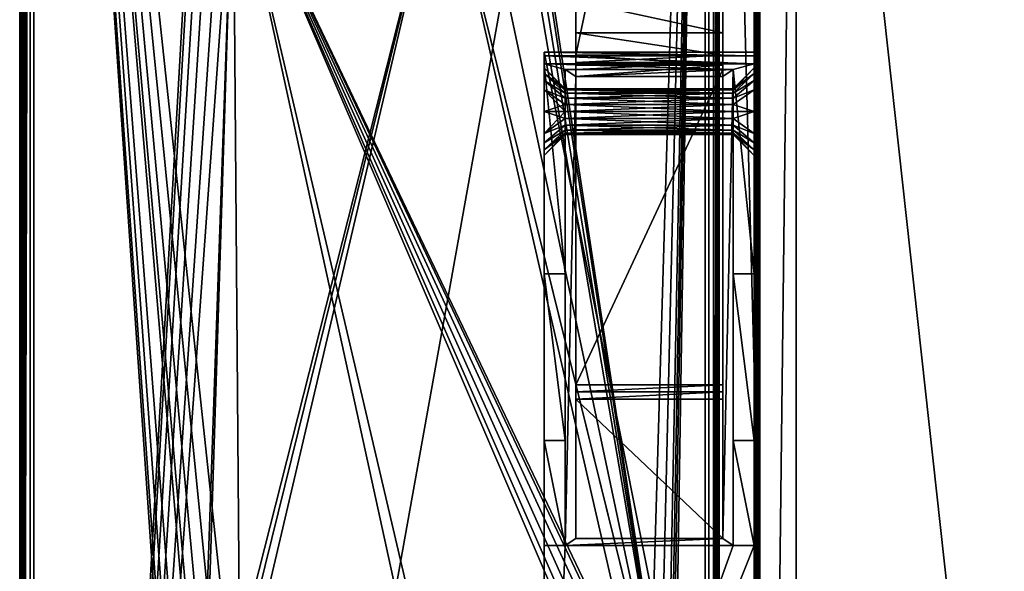
# Model space of a CAD drawing. Units: millimetres. Extents: x -325 to 325, y -1193 to 324.
# Drawn here: x -324 to -183, y 25 to 104 of the extents above; entities that cross this region are included whole.
import ezdxf

# ---------------------------------------------------------------- set-up
doc = ezdxf.new("R2010")
doc.units = ezdxf.units.MM
doc.header["$LTSCALE"] = 65.185185
for name, color, linetype in [('409', 7, 'CONTINUOUS'), ('410', 7, 'CONTINUOUS'), ('412', 7, 'CONTINUOUS'), ('419', 7, 'CONTINUOUS'), ('421', 7, 'CONTINUOUS'), ('424', 7, 'CONTINUOUS'), ('431', 7, 'CONTINUOUS'), ('434', 7, 'CONTINUOUS'), ('435', 7, 'CONTINUOUS'), ('436', 7, 'CONTINUOUS'), ('437', 7, 'CONTINUOUS'), ('439', 7, 'CONTINUOUS'), ('440', 7, 'CONTINUOUS'), ('441', 7, 'CONTINUOUS'), ('442', 7, 'CONTINUOUS'), ('444', 7, 'CONTINUOUS'), ('499', 7, 'CONTINUOUS'), ('502', 7, 'CONTINUOUS'), ('507', 7, 'CONTINUOUS'), ('514', 7, 'CONTINUOUS'), ('533', 7, 'CONTINUOUS'), ('534', 7, 'CONTINUOUS'), ('535', 7, 'CONTINUOUS'), ('537', 7, 'CONTINUOUS'), ('667', 7, 'CONTINUOUS'), ('668', 7, 'CONTINUOUS'), ('669', 7, 'CONTINUOUS'), ('670', 7, 'CONTINUOUS'), ('671', 7, 'CONTINUOUS'), ('672', 7, 'CONTINUOUS'), ('673', 7, 'CONTINUOUS'), ('674', 7, 'CONTINUOUS'), ('675', 7, 'CONTINUOUS'), ('680', 7, 'CONTINUOUS'), ('681', 7, 'CONTINUOUS'), ('682', 7, 'CONTINUOUS'), ('683', 7, 'CONTINUOUS'), ('688', 7, 'CONTINUOUS'), ('689', 7, 'CONTINUOUS'), ('690', 7, 'CONTINUOUS'), ('691', 7, 'CONTINUOUS'), ('692', 7, 'CONTINUOUS'), ('693', 7, 'CONTINUOUS'), ('694', 7, 'CONTINUOUS'), ('695', 7, 'CONTINUOUS'), ('696', 7, 'CONTINUOUS'), ('697', 7, 'CONTINUOUS'), ('700', 7, 'CONTINUOUS'), ('701', 7, 'CONTINUOUS'), ('702', 7, 'CONTINUOUS'), ('703', 7, 'CONTINUOUS'), ('705', 7, 'CONTINUOUS'), ('706', 7, 'CONTINUOUS'), ('707', 7, 'CONTINUOUS')]:
    doc.layers.add(name, color=color, linetype=linetype)

msp = doc.modelspace()

# ---------------------------------------------------------------- linework, layer by layer
at = {"layer": '409', "color": 252, "linetype": 'Continuous', "true_color": 0x86919e}
for points in [[(-323.2, 271.5, -297.5), (324.2, 320.7, -297.5), (-323.2, -270.7, -297.5), (-323.2, 271.5, -297.5)], [(-323.2, -270.7, -297.5), (324.2, 320.7, -297.5), (323.2, 271.5, -297.5), (-323.2, -270.7, -297.5)], [(323.2, -270.7, -297.5), (-323.2, -270.7, -297.5), (323.2, 271.5, -297.5), (323.2, -270.7, -297.5)]]:
    msp.add_3dface(points, dxfattribs=at)
at = {"layer": '410', "color": 252, "linetype": 'Continuous', "true_color": 0x86919e}
for points in [[(-213, -171, 297.5), (-213, 221, 297.5), (-224.8, 271.5, 297.5), (-213, -171, 297.5)], [(-224.8, -268.5, 297.5), (-213, -171, 297.5), (-224.8, 271.5, 297.5), (-224.8, -268.5, 297.5)]]:
    msp.add_3dface(points, dxfattribs=at)
at = {"layer": '412', "color": 252, "linetype": 'Continuous', "true_color": 0x86919e}
for points in [[(-324, -270.7, 296.71), (-324, 271.5, 296.71), (-324, 271.5, -296.7), (-324, -270.7, 296.71)], [(-324, -270.7, -296.7), (-324, -270.7, 296.71), (-324, 271.5, -296.7), (-324, -270.7, -296.7)]]:
    msp.add_3dface(points, dxfattribs=at)
at = {"layer": '419', "color": 252, "linetype": 'Continuous', "true_color": 0x86919e}
for points in [[(-180, -81, 347.5), (-180, 129, 347.5), (-218.2, 265.7, 347.5), (-180, -81, 347.5)], [(-218.2, -217.7, 347.5), (-180, -81, 347.5), (-218.2, 265.7, 347.5), (-218.2, -217.7, 347.5)]]:
    msp.add_3dface(points, dxfattribs=at)
at = {"layer": '421', "color": 252, "linetype": 'Continuous', "true_color": 0x86919e}
for points in [[(-219, -217.7, 308.3), (-219, -217.7, 346.7), (-219, 265.7, 346.7), (-219, -217.7, 308.3)], [(-219, 265.7, 308.3), (-219, -217.7, 308.3), (-219, 265.7, 346.7), (-219, 265.7, 308.3)]]:
    msp.add_3dface(points, dxfattribs=at)
at = {"layer": '424', "color": 252, "linetype": 'Continuous', "true_color": 0x86919e}
for points in [[(-218.2, 265.7, 307.5), (-213, 221, 307.5), (-218.2, -217.7, 307.5), (-218.2, 265.7, 307.5)], [(-213, 221, 307.5), (-213, -171, 307.5), (-218.2, -217.7, 307.5), (-213, 221, 307.5)]]:
    msp.add_3dface(points, dxfattribs=at)
at = {"layer": '431', "color": 252, "linetype": 'Continuous', "true_color": 0x86919e}
for points in [[(-213, 221, 297.5), (-213, -171, 297.5), (-213, 221, 307.5), (-213, 221, 297.5)], [(-213, -171, 297.5), (-213, -171, 307.5), (-213, 221, 307.5), (-213, -171, 297.5)]]:
    msp.add_3dface(points, dxfattribs=at)
at = {"layer": '434', "color": 252, "linetype": 'Continuous', "true_color": 0x86919e}
for points in [[(-324, 271.5, 343.3), (-324, 271.5, 298.3), (-324, -268.5, 298.3), (-324, 271.5, 343.3)], [(-324, 271.5, 343.3), (-324, -268.5, 298.3), (-324, -263.5, 343.3), (-324, 271.5, 343.3)]]:
    msp.add_3dface(points, dxfattribs=at)
at = {"layer": '435', "color": 252, "linetype": 'Continuous', "true_color": 0x86919e}
for points in [[(-324, 271.5, 298.3), (-323.89, 271.5, 297.9), (-324, -268.5, 298.3), (-324, 271.5, 298.3)], [(-323.89, 271.5, 297.9), (-323.89, -268.5, 297.9), (-324, -268.5, 298.3), (-323.89, 271.5, 297.9)], [(-323.89, 271.5, 297.9), (-323.6, 271.5, 297.61), (-323.6, -268.5, 297.61), (-323.89, 271.5, 297.9)], [(-323.89, 271.5, 297.9), (-323.6, -268.5, 297.61), (-323.89, -268.5, 297.9), (-323.89, 271.5, 297.9)], [(-323.2, 271.5, 297.5), (-323.21, -268.5, 297.5), (-323.6, -268.5, 297.61), (-323.2, 271.5, 297.5)], [(-323.6, 271.5, 297.61), (-323.2, 271.5, 297.5), (-323.6, -268.5, 297.61), (-323.6, 271.5, 297.61)]]:
    msp.add_3dface(points, dxfattribs=at)
at = {"layer": '436', "color": 252, "linetype": 'Continuous', "true_color": 0x86919e}
for points in [[(-224.8, -268.5, 297.5), (-224.8, 271.5, 297.5), (-224.4, 271.5, 297.61), (-224.8, -268.5, 297.5)], [(-224.8, -268.5, 297.5), (-224.4, 271.5, 297.61), (-224.4, -268.5, 297.61), (-224.8, -268.5, 297.5)], [(-224.4, 271.5, 297.61), (-224.11, 271.5, 297.9), (-224.4, -268.5, 297.61), (-224.4, 271.5, 297.61)], [(-224.11, 271.5, 297.9), (-224.11, -268.5, 297.9), (-224.4, -268.5, 297.61), (-224.11, 271.5, 297.9)], [(-224.11, 271.5, 297.9), (-224, 271.5, 298.3), (-224.11, -268.5, 297.9), (-224.11, 271.5, 297.9)], [(-224, 271.5, 298.3), (-224, -268.5, 298.3), (-224.11, -268.5, 297.9), (-224, 271.5, 298.3)]]:
    msp.add_3dface(points, dxfattribs=at)
at = {"layer": '437', "color": 252, "linetype": 'Continuous', "true_color": 0x86919e}
for points in [[(-224, -268.5, 298.3), (-224, 271.5, 298.3), (-224, -74.5, 300.8), (-224, -268.5, 298.3)], [(-224, -74.5, 300.8), (-224, 271.5, 298.3), (-224, 105.5, 300.8), (-224, -74.5, 300.8)]]:
    msp.add_3dface(points, dxfattribs=at)
at = {"layer": '439', "color": 252, "linetype": 'Continuous', "true_color": 0x86919e}
for points in [[(-225.5, 271.5, 299), (-225.5, -268.5, 299), (-225.5, 105.5, 300.8), (-225.5, 271.5, 299)], [(-225.5, 105.5, 300.8), (-225.5, -268.5, 299), (-225.5, -74.5, 300.8), (-225.5, 105.5, 300.8)]]:
    msp.add_3dface(points, dxfattribs=at)
at = {"layer": '440', "color": 252, "linetype": 'Continuous', "true_color": 0x86919e}
for points in [[(-225.5, 271.5, 299), (-322.5, 271.5, 299), (-322.5, -268.5, 299), (-225.5, 271.5, 299)], [(-225.5, 271.5, 299), (-322.5, -268.5, 299), (-225.5, -268.5, 299), (-225.5, 271.5, 299)]]:
    msp.add_3dface(points, dxfattribs=at)
at = {"layer": '441', "color": 252, "linetype": 'Continuous', "true_color": 0x86919e}
for points in [[(-322.5, 271.5, 299), (-322.5, 271.5, 343.3), (-322.5, -263.5, 343.3), (-322.5, 271.5, 299)], [(-322.5, 271.5, 299), (-322.5, -268.5, 338.3), (-322.5, -268.5, 299), (-322.5, 271.5, 299)], [(-322.5, -268.5, 338.3), (-322.5, 271.5, 299), (-322.5, -268.12, 340.21), (-322.5, -268.5, 338.3)], [(-322.5, 271.5, 299), (-322.5, -263.5, 343.3), (-322.5, -265.41, 342.92), (-322.5, 271.5, 299)], [(-322.5, -268.12, 340.21), (-322.5, 271.5, 299), (-322.5, -267.04, 341.84), (-322.5, -268.12, 340.21)], [(-322.5, -267.04, 341.84), (-322.5, 271.5, 299), (-322.5, -265.41, 342.92), (-322.5, -267.04, 341.84)]]:
    msp.add_3dface(points, dxfattribs=at)
at = {"layer": '442', "color": 252, "linetype": 'Continuous', "true_color": 0x86919e}
for points in [[(-322.5, 271.5, 343.3), (-324, 271.5, 343.3), (-324, -263.5, 343.3), (-322.5, 271.5, 343.3)], [(-322.5, 271.5, 343.3), (-324, -263.5, 343.3), (-322.5, -263.5, 343.3), (-322.5, 271.5, 343.3)]]:
    msp.add_3dface(points, dxfattribs=at)
at = {"layer": '444', "color": 252, "linetype": 'Continuous', "true_color": 0x86919e}
for points in [[(-224, -74.5, 300.8), (-224, 105.5, 300.8), (-225.5, -74.5, 300.8), (-224, -74.5, 300.8)], [(-224, 105.5, 300.8), (-225.5, 105.5, 300.8), (-225.5, -74.5, 300.8), (-224, 105.5, 300.8)]]:
    msp.add_3dface(points, dxfattribs=at)
at = {"layer": '499', "color": 252, "linetype": 'Continuous', "true_color": 0x86919e}
for points in [[(-324, -270.7, -296.7), (-324, 271.5, -296.7), (-323.89, 271.5, -297.1), (-324, -270.7, -296.7)], [(-324, -270.7, -296.7), (-323.89, 271.5, -297.1), (-323.94, -270.7, -297.01), (-324, -270.7, -296.7)], [(-323.94, -270.7, -297.01), (-323.89, 271.5, -297.1), (-323.69, -270.7, -297.33), (-323.94, -270.7, -297.01)], [(-323.89, 271.5, -297.1), (-323.6, 271.5, -297.39), (-323.69, -270.7, -297.33), (-323.89, 271.5, -297.1)], [(-323.2, 271.5, -297.5), (-323.2, -270.7, -297.5), (-323.69, -270.7, -297.33), (-323.2, 271.5, -297.5)], [(-323.6, 271.5, -297.39), (-323.2, 271.5, -297.5), (-323.69, -270.7, -297.33), (-323.6, 271.5, -297.39)]]:
    msp.add_3dface(points, dxfattribs=at)
at = {"layer": '502', "color": 252, "linetype": 'Continuous', "true_color": 0x86919e}
for points in [[(-219, 265.7, 346.7), (-219, -217.7, 346.7), (-218.89, -217.7, 347.1), (-219, 265.7, 346.7)], [(-218.89, 265.7, 347.1), (-219, 265.7, 346.7), (-218.89, -217.7, 347.1), (-218.89, 265.7, 347.1)], [(-218.6, 265.7, 347.39), (-218.89, 265.7, 347.1), (-218.89, -217.7, 347.1), (-218.6, 265.7, 347.39)], [(-218.59, -217.7, 347.4), (-218.6, 265.7, 347.39), (-218.89, -217.7, 347.1), (-218.59, -217.7, 347.4)], [(-218.2, -217.7, 347.5), (-218.2, 265.7, 347.5), (-218.6, 265.7, 347.39), (-218.2, -217.7, 347.5)], [(-218.2, -217.7, 347.5), (-218.6, 265.7, 347.39), (-218.4, -217.7, 347.47), (-218.2, -217.7, 347.5)], [(-218.4, -217.7, 347.47), (-218.6, 265.7, 347.39), (-218.59, -217.7, 347.4), (-218.4, -217.7, 347.47)]]:
    msp.add_3dface(points, dxfattribs=at)
at = {"layer": '507', "color": 252, "linetype": 'Continuous', "true_color": 0x86919e}
for points in [[(-219, -217.7, 308.3), (-219, 265.7, 308.3), (-218.89, 265.7, 307.9), (-219, -217.7, 308.3)], [(-219, -217.7, 308.3), (-218.89, 265.7, 307.9), (-218.94, -217.7, 308), (-219, -217.7, 308.3)], [(-218.94, -217.7, 308), (-218.6, 265.7, 307.61), (-218.59, -217.7, 307.6), (-218.94, -217.7, 308)], [(-218.89, 265.7, 307.9), (-218.6, 265.7, 307.61), (-218.94, -217.7, 308), (-218.89, 265.7, 307.9)], [(-218.6, 265.7, 307.61), (-218.2, 265.7, 307.5), (-218.59, -217.7, 307.6), (-218.6, 265.7, 307.61)], [(-218.59, -217.7, 307.6), (-218.2, 265.7, 307.5), (-218.4, -217.7, 307.53), (-218.59, -217.7, 307.6)], [(-218.2, 265.7, 307.5), (-218.2, -217.7, 307.5), (-218.4, -217.7, 307.53), (-218.2, 265.7, 307.5)]]:
    msp.add_3dface(points, dxfattribs=at)
at = {"layer": '514', "color": 252, "linetype": 'Continuous', "true_color": 0x86919e}
for points in [[(-324, 271.5, 296.71), (-324, -270.7, 296.71), (-323.9, -270.7, 297.1), (-324, 271.5, 296.71)], [(-323.89, 271.5, 297.11), (-324, 271.5, 296.71), (-323.9, -270.7, 297.1), (-323.89, 271.5, 297.11)], [(-323.6, -270.7, 297.4), (-323.89, 271.5, 297.11), (-323.9, -270.7, 297.1), (-323.6, -270.7, 297.4)], [(-323.61, 271.5, 297.39), (-323.89, 271.5, 297.11), (-323.6, -270.7, 297.4), (-323.61, 271.5, 297.39)], [(-323.61, 271.5, 297.39), (-323.41, -270.7, 297.47), (-323.21, -268.5, 297.5), (-323.61, 271.5, 297.39)], [(-323.21, -268.5, 297.5), (-323.2, 271.5, 297.5), (-323.61, 271.5, 297.39), (-323.21, -268.5, 297.5)], [(-323.41, -270.7, 297.47), (-323.61, 271.5, 297.39), (-323.6, -270.7, 297.4), (-323.41, -270.7, 297.47)]]:
    msp.add_3dface(points, dxfattribs=at)
at = {"layer": '533', "color": 244, "linetype": 'Continuous', "true_color": 0xa71325}
for points in [[(-322, 271.5, 300), (-322, -268.5, 300), (-295.5, 196.5, 300), (-322, 271.5, 300)], [(-234, 0, 300), (-226, 271.5, 300), (-263.5, 128.5, 300), (-234, 0, 300)], [(-232.5, -0.4, 300), (-226, 271.5, 300), (-234, 0, 300), (-232.5, -0.4, 300)], [(-231.4, -1.5, 300), (-226, 271.5, 300), (-232.5, -0.4, 300), (-231.4, -1.5, 300)], [(-231, -3, 300), (-226, 271.5, 300), (-231.4, -1.5, 300), (-231, -3, 300)], [(-226, 271.5, 300), (-231, -3, 300), (-231.4, -43.5, 300), (-226, 271.5, 300)], [(-231, -45, 300), (-226, 271.5, 300), (-231.4, -43.5, 300), (-231, -45, 300)], [(-226, -268.5, 300), (-226, 271.5, 300), (-231, -45, 300), (-226, -268.5, 300)], [(-295.5, 196.5, 300), (-322, -268.5, 300), (-295.1, 195, 300), (-295.5, 196.5, 300)], [(-295.1, 195, 300), (-322, -268.5, 300), (-294, 193.9, 300), (-295.1, 195, 300)], [(-294, 193.9, 300), (-322, -268.5, 300), (-292.5, 193.5, 300), (-294, 193.9, 300)], [(-292.5, 193.5, 300), (-322, -268.5, 300), (-293.5, 150.5, 300), (-292.5, 193.5, 300)], [(-293.5, 150.5, 300), (-322, -268.5, 300), (-293.5, 128.5, 300), (-293.5, 150.5, 300)], [(-322, -268.5, 300), (-298.25, -8.5, 300), (-293.5, 128.5, 300), (-322, -268.5, 300)], [(-298.25, -8.5, 300), (-297.78, -6.44, 300), (-293.5, 128.5, 300), (-298.25, -8.5, 300)], [(-297.78, -6.44, 300), (-296.46, -4.79, 300), (-263.5, 128.5, 300), (-297.78, -6.44, 300)], [(-293.5, 128.5, 300), (-297.78, -6.44, 300), (-263.5, 128.5, 300), (-293.5, 128.5, 300)], [(-296.46, -4.79, 300), (-294.56, -3.87, 300), (-263.5, 128.5, 300), (-296.46, -4.79, 300)], [(-294.56, -3.87, 300), (-234, 0, 300), (-263.5, 128.5, 300), (-294.56, -3.87, 300)]]:
    msp.add_3dface(points, dxfattribs=at)
at = {"layer": '534', "color": 7, "linetype": 'Continuous', "true_color": 0xe0f2ff}
for points in [[(-322, -268.5, 299), (-322, 271.5, 299), (-295.5, -113.5, 299), (-322, -268.5, 299)], [(-295.5, -113.5, 299), (-322, 271.5, 299), (-295.1, -112, 299), (-295.5, -113.5, 299)], [(-322, 271.5, 299), (-292.5, -110.5, 299), (-294, -110.9, 299), (-322, 271.5, 299)], [(-292.5, -110.5, 299), (-322, 271.5, 299), (-298.25, -8.5, 299), (-292.5, -110.5, 299)], [(-322, 271.5, 299), (-294, -110.9, 299), (-295.1, -112, 299), (-322, 271.5, 299)], [(-322, 271.5, 299), (-293.5, 128.5, 299), (-292.44, -3.87, 299), (-322, 271.5, 299)], [(-298.25, -8.5, 299), (-322, 271.5, 299), (-297.78, -6.44, 299), (-298.25, -8.5, 299)], [(-297.78, -6.44, 299), (-322, 271.5, 299), (-296.46, -4.79, 299), (-297.78, -6.44, 299)], [(-296.46, -4.79, 299), (-322, 271.5, 299), (-294.56, -3.87, 299), (-296.46, -4.79, 299)], [(-294.56, -3.87, 299), (-322, 271.5, 299), (-292.44, -3.87, 299), (-294.56, -3.87, 299)], [(-226, 271.5, 299), (-231, -3, 299), (-261.5, 196.5, 299), (-226, 271.5, 299)], [(-226, 271.5, 299), (-226, -268.5, 299), (-231, -3, 299), (-226, 271.5, 299)], [(-231, -3, 299), (-261.9, 195, 299), (-261.5, 196.5, 299), (-231, -3, 299)], [(-231, -3, 299), (-263, 193.9, 299), (-261.9, 195, 299), (-231, -3, 299)], [(-231, -3, 299), (-264.5, 193.5, 299), (-263, 193.9, 299), (-231, -3, 299)], [(-264.5, 193.5, 299), (-231, -3, 299), (-263.5, 150.5, 299), (-264.5, 193.5, 299)], [(-263.5, 150.5, 299), (-231, -3, 299), (-263.5, 128.5, 299), (-263.5, 150.5, 299)], [(-236.6, -1.5, 299), (-237, -3, 299), (-293.5, 128.5, 299), (-236.6, -1.5, 299)], [(-293.5, 128.5, 299), (-237, -3, 299), (-262.44, -3.87, 299), (-293.5, 128.5, 299)], [(-231.4, -1.5, 299), (-232.5, -0.4, 299), (-293.5, 128.5, 299), (-231.4, -1.5, 299)], [(-263.5, 128.5, 299), (-231.4, -1.5, 299), (-293.5, 128.5, 299), (-263.5, 128.5, 299)], [(-232.5, -0.4, 299), (-234, 0, 299), (-293.5, 128.5, 299), (-232.5, -0.4, 299)], [(-234, 0, 299), (-235.5, -0.4, 299), (-293.5, 128.5, 299), (-234, 0, 299)], [(-235.5, -0.4, 299), (-236.6, -1.5, 299), (-293.5, 128.5, 299), (-235.5, -0.4, 299)], [(-264.56, -3.87, 299), (-293.5, 128.5, 299), (-262.44, -3.87, 299), (-264.56, -3.87, 299)], [(-293.5, 128.5, 299), (-264.56, -3.87, 299), (-292.44, -3.87, 299), (-293.5, 128.5, 299)], [(-231, -3, 299), (-231.4, -1.5, 299), (-263.5, 128.5, 299), (-231, -3, 299)]]:
    msp.add_3dface(points, dxfattribs=at)
at = {"layer": '535', "color": 7, "linetype": 'Continuous', "true_color": 0xe0f2ff}
for points in [[(-322, -268.5, 300), (-322, 271.5, 300), (-322, -268.5, 299), (-322, -268.5, 300)], [(-322, -268.5, 299), (-322, 271.5, 300), (-322, 271.5, 299), (-322, -268.5, 299)]]:
    msp.add_3dface(points, dxfattribs=at)
at = {"layer": '537', "color": 7, "linetype": 'Continuous', "true_color": 0xe0f2ff}
for points in [[(-226, 271.5, 300), (-226, -268.5, 300), (-226, 271.5, 299), (-226, 271.5, 300)], [(-226, 271.5, 299), (-226, -268.5, 300), (-226, -268.5, 299), (-226, 271.5, 299)]]:
    msp.add_3dface(points, dxfattribs=at)
at = {"layer": '667', "color": 252, "linetype": 'Continuous', "true_color": 0x86919e}
for points in [[(-249, 99, 318), (-249, -51.5, 318), (-249, 90.5, 321.25), (-249, 99, 318)], [(-249, 98.48, 327.99), (-249, 99, 318), (-249, 95.95, 324.44), (-249, 98.48, 327.99)], [(-249, 95.95, 324.44), (-249, 99, 318), (-249, 94.94, 323.1), (-249, 95.95, 324.44)], [(-249, 94.94, 323.1), (-249, 99, 318), (-249, 93.63, 322.09), (-249, 94.94, 323.1)], [(-249, 93.63, 322.09), (-249, 99, 318), (-249, 90.5, 321.25), (-249, 93.63, 322.09)], [(-249, 97.31, 345.5), (-249, 98.48, 327.99), (-249, 96.75, 327.5), (-249, 97.31, 345.5)], [(-249, 96.75, 327.5), (-249, 98.48, 327.99), (-249, 95.95, 324.44), (-249, 96.75, 327.5)], [(-249, 67.31, 345.5), (-249, 97.31, 345.5), (-249, 86.06, 331.9), (-249, 67.31, 345.5)], [(-249, 97.31, 345.5), (-249, 96.75, 327.5), (-249, 95.95, 330.57), (-249, 97.31, 345.5)], [(-249, 86.06, 331.9), (-249, 97.31, 345.5), (-249, 87.37, 332.91), (-249, 86.06, 331.9)], [(-249, 87.37, 332.91), (-249, 97.31, 345.5), (-249, 90.5, 333.75), (-249, 87.37, 332.91)], [(-249, 90.5, 333.75), (-249, 97.31, 345.5), (-249, 93.63, 332.91), (-249, 90.5, 333.75)], [(-249, 93.63, 332.91), (-249, 97.31, 345.5), (-249, 94.94, 331.9), (-249, 93.63, 332.91)], [(-249, 94.94, 331.9), (-249, 97.31, 345.5), (-249, 95.95, 330.57), (-249, 94.94, 331.9)], [(-249, 90.5, 321.25), (-249, -51.5, 318), (-249, 87.37, 322.09), (-249, 90.5, 321.25)], [(-249, 87.37, 322.09), (-249, -51.5, 318), (-249, 86.06, 323.1), (-249, 87.37, 322.09)], [(-249, 86.06, 323.1), (-249, -51.5, 318), (-249, 85.05, 324.43), (-249, 86.06, 323.1)], [(-249, 85.05, 330.56), (-249, 67.31, 345.5), (-249, 86.06, 331.9), (-249, 85.05, 330.56)], [(-249, 85.05, 324.43), (-249, -51.5, 318), (-249, 84.25, 327.5), (-249, 85.05, 324.43)], [(-249, 84.25, 327.5), (-249, 67.31, 345.5), (-249, 85.05, 330.56), (-249, 84.25, 327.5)], [(-249, -51.5, 318), (-249, 67.31, 345.5), (-249, 84.25, 327.5), (-249, -51.5, 318)], [(-249, 67.31, 345.5), (-249, -51.5, 318), (-249, -39.37, 322.09), (-249, 67.31, 345.5)], [(-249, 43.5, 359), (-249, 67.31, 345.5), (-249, -39.37, 322.09), (-249, 43.5, 359)], [(-249, 28.5, 359), (-249, 43.5, 359), (-249, -39.37, 322.09), (-249, 28.5, 359)], [(-249, -46.5, 354), (-249, 28.5, 359), (-249, -45.63, 332.91), (-249, -46.5, 354)], [(-249, -36.25, 327.5), (-249, 28.5, 359), (-249, -37.05, 324.44), (-249, -36.25, 327.5)], [(-249, 28.5, 359), (-249, -36.25, 327.5), (-249, -37.05, 330.57), (-249, 28.5, 359)], [(-249, -37.05, 324.44), (-249, 28.5, 359), (-249, -38.06, 323.1), (-249, -37.05, 324.44)], [(-249, -38.06, 323.1), (-249, 28.5, 359), (-249, -39.37, 322.09), (-249, -38.06, 323.1)], [(-249, -45.63, 332.91), (-249, 28.5, 359), (-249, -42.5, 333.75), (-249, -45.63, 332.91)], [(-249, -42.5, 333.75), (-249, 28.5, 359), (-249, -39.37, 332.91), (-249, -42.5, 333.75)], [(-249, -39.37, 332.91), (-249, 28.5, 359), (-249, -38.06, 331.9), (-249, -39.37, 332.91)], [(-249, -38.06, 331.9), (-249, 28.5, 359), (-249, -37.05, 330.57), (-249, -38.06, 331.9)]]:
    msp.add_3dface(points, dxfattribs=at)
at = {"layer": '668', "color": 252, "linetype": 'Continuous', "true_color": 0x86919e}
for points in [[(-219, -51.5, 318), (-219, 99, 318), (-219, -42.5, 321.25), (-219, -51.5, 318)], [(-219, 98.48, 327.99), (-219, 97.31, 345.5), (-219, 99, 318), (-219, 98.48, 327.99)], [(-219, 99, 318), (-219, 97.31, 345.5), (-219, 96.75, 327.5), (-219, 99, 318)], [(-219, 99, 318), (-219, 96.75, 327.5), (-219, 95.95, 324.44), (-219, 99, 318)], [(-219, 87.37, 322.09), (-219, 99, 318), (-219, 90.5, 321.25), (-219, 87.37, 322.09)], [(-219, 99, 318), (-219, 87.37, 322.09), (-219, -36.25, 327.5), (-219, 99, 318)], [(-219, 90.5, 321.25), (-219, 99, 318), (-219, 93.63, 322.09), (-219, 90.5, 321.25)], [(-219, 93.63, 322.09), (-219, 99, 318), (-219, 94.94, 323.1), (-219, 93.63, 322.09)], [(-219, 94.94, 323.1), (-219, 99, 318), (-219, 95.95, 324.44), (-219, 94.94, 323.1)], [(-219, 99, 318), (-219, -36.25, 327.5), (-219, -37.05, 324.44), (-219, 99, 318)], [(-219, -42.5, 321.25), (-219, 99, 318), (-219, -39.37, 322.09), (-219, -42.5, 321.25)], [(-219, -39.37, 322.09), (-219, 99, 318), (-219, -38.06, 323.1), (-219, -39.37, 322.09)], [(-219, -38.06, 323.1), (-219, 99, 318), (-219, -37.05, 324.44), (-219, -38.06, 323.1)], [(-219, 97.31, 345.5), (-219, 67.31, 345.5), (-219, 93.63, 332.91), (-219, 97.31, 345.5)], [(-219, 96.75, 327.5), (-219, 97.31, 345.5), (-219, 95.95, 330.57), (-219, 96.75, 327.5)], [(-219, 95.95, 330.57), (-219, 97.31, 345.5), (-219, 94.94, 331.9), (-219, 95.95, 330.57)], [(-219, 94.94, 331.9), (-219, 97.31, 345.5), (-219, 93.63, 332.91), (-219, 94.94, 331.9)], [(-219, 93.63, 332.91), (-219, 67.31, 345.5), (-219, 90.5, 333.75), (-219, 93.63, 332.91)], [(-219, 90.5, 333.75), (-219, 67.31, 345.5), (-219, 87.37, 332.91), (-219, 90.5, 333.75)], [(-219, 86.06, 323.1), (-219, 28.5, 359), (-219, 87.37, 322.09), (-219, 86.06, 323.1)], [(-219, 87.37, 322.09), (-219, 28.5, 359), (-219, -36.25, 327.5), (-219, 87.37, 322.09)], [(-219, 87.37, 332.91), (-219, 67.31, 345.5), (-219, 86.06, 331.9), (-219, 87.37, 332.91)], [(-219, 43.5, 359), (-219, 28.5, 359), (-219, 86.06, 323.1), (-219, 43.5, 359)], [(-219, 67.31, 345.5), (-219, 43.5, 359), (-219, 86.06, 323.1), (-219, 67.31, 345.5)], [(-219, 86.06, 331.9), (-219, 67.31, 345.5), (-219, 85.05, 330.56), (-219, 86.06, 331.9)], [(-219, 85.05, 324.43), (-219, 67.31, 345.5), (-219, 86.06, 323.1), (-219, 85.05, 324.43)], [(-219, 85.05, 330.56), (-219, 67.31, 345.5), (-219, 84.25, 327.5), (-219, 85.05, 330.56)], [(-219, 84.25, 327.5), (-219, 67.31, 345.5), (-219, 85.05, 324.43), (-219, 84.25, 327.5)], [(-219, 28.5, 359), (-219, -46.5, 354), (-219, -37.05, 330.57), (-219, 28.5, 359)], [(-219, -36.25, 327.5), (-219, 28.5, 359), (-219, -37.05, 330.57), (-219, -36.25, 327.5)]]:
    msp.add_3dface(points, dxfattribs=at)
at = {"layer": '669', "color": 252, "linetype": 'Continuous', "true_color": 0x86919e}
for points in [[(-249, -51.5, 318), (-249, 99, 318), (-219, -51.5, 318), (-249, -51.5, 318)], [(-219, -51.5, 318), (-249, 99, 318), (-219, 99, 318), (-219, -51.5, 318)]]:
    msp.add_3dface(points, dxfattribs=at)
at = {"layer": '670', "color": 252, "linetype": 'Continuous', "true_color": 0x86919e}
for points in [[(-249, 99, 318), (-249, 98.48, 327.99), (-219, 98.48, 327.99), (-249, 99, 318)], [(-249, 99, 318), (-219, 98.48, 327.99), (-219, 99, 318), (-249, 99, 318)]]:
    msp.add_3dface(points, dxfattribs=at)
at = {"layer": '671', "color": 252, "linetype": 'Continuous', "true_color": 0x86919e}
for points in [[(-249, 98.48, 327.99), (-249, 97.31, 345.5), (-219, 97.31, 345.5), (-249, 98.48, 327.99)], [(-249, 98.48, 327.99), (-219, 97.31, 345.5), (-219, 98.48, 327.99), (-249, 98.48, 327.99)]]:
    msp.add_3dface(points, dxfattribs=at)
at = {"layer": '672', "color": 252, "linetype": 'Continuous', "true_color": 0x86919e}
for points in [[(-249, 97.31, 345.5), (-249, 67.31, 345.5), (-246, 67.31, 345.5), (-249, 97.31, 345.5)], [(-219, 97.31, 345.5), (-249, 97.31, 345.5), (-222, 96.5, 345.5), (-219, 97.31, 345.5)], [(-246, 96.5, 345.5), (-249, 97.31, 345.5), (-246, 67.31, 345.5), (-246, 96.5, 345.5)], [(-249, 97.31, 345.5), (-246, 96.5, 345.5), (-222, 96.5, 345.5), (-249, 97.31, 345.5)], [(-219, 67.31, 345.5), (-219, 97.31, 345.5), (-222, 96.5, 345.5), (-219, 67.31, 345.5)], [(-222, 67.31, 345.5), (-219, 67.31, 345.5), (-222, 96.5, 345.5), (-222, 67.31, 345.5)]]:
    msp.add_3dface(points, dxfattribs=at)
at = {"layer": '673', "color": 252, "linetype": 'Continuous', "true_color": 0x86919e}
for points in [[(-249, 67.31, 345.5), (-249, 43.5, 359), (-246, 43.5, 359), (-249, 67.31, 345.5)], [(-246, 67.31, 345.5), (-249, 67.31, 345.5), (-246, 43.5, 359), (-246, 67.31, 345.5)], [(-219, 43.5, 359), (-219, 67.31, 345.5), (-222, 67.31, 345.5), (-219, 43.5, 359)], [(-219, 43.5, 359), (-222, 67.31, 345.5), (-222, 43.5, 359), (-219, 43.5, 359)]]:
    msp.add_3dface(points, dxfattribs=at)
at = {"layer": '674', "color": 252, "linetype": 'Continuous', "true_color": 0x86919e}
for points in [[(-249, 43.5, 359), (-249, 28.5, 359), (-246, 28.5, 359), (-249, 43.5, 359)], [(-246, 43.5, 359), (-249, 43.5, 359), (-246, 28.5, 359), (-246, 43.5, 359)], [(-219, 28.5, 359), (-219, 43.5, 359), (-222, 43.5, 359), (-219, 28.5, 359)], [(-219, 28.5, 359), (-222, 43.5, 359), (-222, 28.5, 359), (-219, 28.5, 359)]]:
    msp.add_3dface(points, dxfattribs=at)
at = {"layer": '675', "color": 252, "linetype": 'Continuous', "true_color": 0x86919e}
for points in [[(-249, 28.5, 359), (-249, -46.5, 354), (-246, 28.5, 359), (-249, 28.5, 359)], [(-249, -46.5, 354), (-219, -46.5, 354), (-219, 28.5, 359), (-249, -46.5, 354)], [(-249, -46.5, 354), (-219, 28.5, 359), (-222, 28.5, 359), (-249, -46.5, 354)], [(-246, 28.5, 359), (-249, -46.5, 354), (-222, 28.5, 359), (-246, 28.5, 359)]]:
    msp.add_3dface(points, dxfattribs=at)
at = {"layer": '680', "color": 252, "linetype": 'Continuous', "true_color": 0x86919e}
for points in [[(-222, 93.75, 327.5), (-222, 93.6, 328.47), (-246, 93.75, 327.5), (-222, 93.75, 327.5)], [(-246, 93.75, 327.5), (-222, 93.6, 328.47), (-246, 93.6, 328.47), (-246, 93.75, 327.5)], [(-222, 93.6, 328.47), (-222, 93.15, 329.39), (-246, 93.6, 328.47), (-222, 93.6, 328.47)], [(-246, 93.6, 328.47), (-222, 93.15, 329.39), (-246, 93.15, 329.39), (-246, 93.6, 328.47)], [(-222, 93.15, 329.39), (-222, 92.42, 330.13), (-246, 93.15, 329.39), (-222, 93.15, 329.39)], [(-246, 93.15, 329.39), (-222, 92.42, 330.13), (-246, 92.42, 330.13), (-246, 93.15, 329.39)], [(-222, 92.42, 330.13), (-222, 91.5, 330.59), (-246, 92.42, 330.13), (-222, 92.42, 330.13)], [(-246, 92.42, 330.13), (-222, 91.5, 330.59), (-246, 91.5, 330.59), (-246, 92.42, 330.13)], [(-222, 91.5, 330.59), (-222, 90.5, 330.75), (-246, 91.5, 330.59), (-222, 91.5, 330.59)], [(-246, 91.5, 330.59), (-222, 90.5, 330.75), (-246, 90.5, 330.75), (-246, 91.5, 330.59)], [(-222, 90.5, 330.75), (-222, 89.5, 330.59), (-246, 90.5, 330.75), (-222, 90.5, 330.75)], [(-246, 90.5, 330.75), (-222, 89.5, 330.59), (-246, 89.5, 330.59), (-246, 90.5, 330.75)], [(-222, 89.5, 330.59), (-222, 88.58, 330.13), (-246, 89.5, 330.59), (-222, 89.5, 330.59)], [(-246, 89.5, 330.59), (-222, 88.58, 330.13), (-246, 88.58, 330.13), (-246, 89.5, 330.59)], [(-222, 88.58, 330.13), (-222, 87.85, 329.39), (-246, 88.58, 330.13), (-222, 88.58, 330.13)], [(-246, 88.58, 330.13), (-222, 87.85, 329.39), (-246, 87.85, 329.39), (-246, 88.58, 330.13)], [(-222, 87.85, 329.39), (-222, 87.4, 328.47), (-246, 87.85, 329.39), (-222, 87.85, 329.39)], [(-246, 87.85, 329.39), (-222, 87.4, 328.47), (-246, 87.4, 328.47), (-246, 87.85, 329.39)], [(-222, 87.4, 328.47), (-222, 87.25, 327.5), (-246, 87.4, 328.47), (-222, 87.4, 328.47)], [(-246, 87.4, 328.47), (-222, 87.25, 327.5), (-246, 87.25, 327.5), (-246, 87.4, 328.47)]]:
    msp.add_3dface(points, dxfattribs=at)
at = {"layer": '681', "color": 252, "linetype": 'Continuous', "true_color": 0x86919e}
for points in [[(-222, 93.75, 327.5), (-246, 93.75, 327.5), (-246, 93.6, 326.53), (-222, 93.75, 327.5)], [(-222, 93.6, 326.53), (-222, 93.75, 327.5), (-246, 93.6, 326.53), (-222, 93.6, 326.53)], [(-222, 93.15, 325.61), (-222, 93.6, 326.53), (-246, 93.15, 325.61), (-222, 93.15, 325.61)], [(-246, 93.15, 325.61), (-222, 93.6, 326.53), (-246, 93.6, 326.53), (-246, 93.15, 325.61)], [(-222, 92.42, 324.87), (-222, 93.15, 325.61), (-246, 92.42, 324.87), (-222, 92.42, 324.87)], [(-246, 92.42, 324.87), (-222, 93.15, 325.61), (-246, 93.15, 325.61), (-246, 92.42, 324.87)], [(-222, 91.5, 324.41), (-222, 92.42, 324.87), (-246, 91.5, 324.41), (-222, 91.5, 324.41)], [(-246, 91.5, 324.41), (-222, 92.42, 324.87), (-246, 92.42, 324.87), (-246, 91.5, 324.41)], [(-222, 90.5, 324.25), (-222, 91.5, 324.41), (-246, 90.5, 324.25), (-222, 90.5, 324.25)], [(-246, 90.5, 324.25), (-222, 91.5, 324.41), (-246, 91.5, 324.41), (-246, 90.5, 324.25)], [(-222, 89.5, 324.41), (-222, 90.5, 324.25), (-246, 89.5, 324.41), (-222, 89.5, 324.41)], [(-246, 89.5, 324.41), (-222, 90.5, 324.25), (-246, 90.5, 324.25), (-246, 89.5, 324.41)], [(-222, 88.58, 324.87), (-222, 89.5, 324.41), (-246, 88.58, 324.87), (-222, 88.58, 324.87)], [(-246, 88.58, 324.87), (-222, 89.5, 324.41), (-246, 89.5, 324.41), (-246, 88.58, 324.87)], [(-222, 87.85, 325.61), (-222, 88.58, 324.87), (-246, 87.85, 325.61), (-222, 87.85, 325.61)], [(-246, 87.85, 325.61), (-222, 88.58, 324.87), (-246, 88.58, 324.87), (-246, 87.85, 325.61)], [(-222, 87.4, 326.53), (-222, 87.85, 325.61), (-246, 87.4, 326.53), (-222, 87.4, 326.53)], [(-246, 87.4, 326.53), (-222, 87.85, 325.61), (-246, 87.85, 325.61), (-246, 87.4, 326.53)], [(-246, 87.25, 327.5), (-222, 87.25, 327.5), (-222, 87.4, 326.53), (-246, 87.25, 327.5)], [(-246, 87.25, 327.5), (-222, 87.4, 326.53), (-246, 87.4, 326.53), (-246, 87.25, 327.5)]]:
    msp.add_3dface(points, dxfattribs=at)
at = {"layer": '682', "color": 252, "linetype": 'Continuous', "true_color": 0x86919e}
for points in [[(-219, 96.75, 327.5), (-219, 95.95, 330.57), (-222, 93.75, 327.5), (-219, 96.75, 327.5)], [(-219, 95.95, 330.57), (-219, 94.94, 331.9), (-222, 93.15, 329.39), (-219, 95.95, 330.57)], [(-219, 95.95, 330.57), (-222, 93.15, 329.39), (-222, 93.6, 328.47), (-219, 95.95, 330.57)], [(-219, 95.95, 330.57), (-222, 93.6, 328.47), (-222, 93.75, 327.5), (-219, 95.95, 330.57)], [(-219, 94.94, 331.9), (-219, 93.63, 332.91), (-222, 92.42, 330.13), (-219, 94.94, 331.9)], [(-219, 94.94, 331.9), (-222, 92.42, 330.13), (-222, 93.15, 329.39), (-219, 94.94, 331.9)], [(-219, 93.63, 332.91), (-219, 90.5, 333.75), (-222, 91.5, 330.59), (-219, 93.63, 332.91)], [(-219, 93.63, 332.91), (-222, 91.5, 330.59), (-222, 92.42, 330.13), (-219, 93.63, 332.91)], [(-219, 90.5, 333.75), (-222, 90.5, 330.75), (-222, 91.5, 330.59), (-219, 90.5, 333.75)], [(-219, 90.5, 333.75), (-219, 87.37, 332.91), (-222, 89.5, 330.59), (-219, 90.5, 333.75)], [(-219, 90.5, 333.75), (-222, 89.5, 330.59), (-222, 90.5, 330.75), (-219, 90.5, 333.75)], [(-219, 87.37, 332.91), (-222, 88.58, 330.13), (-222, 89.5, 330.59), (-219, 87.37, 332.91)], [(-219, 87.37, 332.91), (-219, 86.06, 331.9), (-222, 88.58, 330.13), (-219, 87.37, 332.91)], [(-219, 86.06, 331.9), (-222, 87.85, 329.39), (-222, 88.58, 330.13), (-219, 86.06, 331.9)], [(-219, 86.06, 331.9), (-219, 85.05, 330.56), (-222, 87.85, 329.39), (-219, 86.06, 331.9)], [(-219, 85.05, 330.56), (-222, 87.4, 328.47), (-222, 87.85, 329.39), (-219, 85.05, 330.56)], [(-219, 85.05, 330.56), (-219, 84.25, 327.5), (-222, 87.4, 328.47), (-219, 85.05, 330.56)], [(-219, 84.25, 327.5), (-222, 87.25, 327.5), (-222, 87.4, 328.47), (-219, 84.25, 327.5)]]:
    msp.add_3dface(points, dxfattribs=at)
at = {"layer": '683', "color": 252, "linetype": 'Continuous', "true_color": 0x86919e}
for points in [[(-219, 95.95, 324.44), (-219, 96.75, 327.5), (-222, 93.6, 326.53), (-219, 95.95, 324.44)], [(-219, 96.75, 327.5), (-222, 93.75, 327.5), (-222, 93.6, 326.53), (-219, 96.75, 327.5)], [(-219, 94.94, 323.1), (-219, 95.95, 324.44), (-222, 93.15, 325.61), (-219, 94.94, 323.1)], [(-219, 95.95, 324.44), (-222, 93.6, 326.53), (-222, 93.15, 325.61), (-219, 95.95, 324.44)], [(-219, 93.63, 322.09), (-219, 94.94, 323.1), (-222, 92.42, 324.87), (-219, 93.63, 322.09)], [(-219, 94.94, 323.1), (-222, 93.15, 325.61), (-222, 92.42, 324.87), (-219, 94.94, 323.1)], [(-219, 90.5, 321.25), (-219, 93.63, 322.09), (-222, 91.5, 324.41), (-219, 90.5, 321.25)], [(-219, 93.63, 322.09), (-222, 92.42, 324.87), (-222, 91.5, 324.41), (-219, 93.63, 322.09)], [(-219, 90.5, 321.25), (-222, 91.5, 324.41), (-222, 90.5, 324.25), (-219, 90.5, 321.25)], [(-219, 87.37, 322.09), (-219, 90.5, 321.25), (-222, 89.5, 324.41), (-219, 87.37, 322.09)], [(-219, 90.5, 321.25), (-222, 90.5, 324.25), (-222, 89.5, 324.41), (-219, 90.5, 321.25)], [(-219, 87.37, 322.09), (-222, 89.5, 324.41), (-222, 88.58, 324.87), (-219, 87.37, 322.09)], [(-219, 86.06, 323.1), (-219, 87.37, 322.09), (-222, 88.58, 324.87), (-219, 86.06, 323.1)], [(-219, 86.06, 323.1), (-222, 88.58, 324.87), (-222, 87.85, 325.61), (-219, 86.06, 323.1)], [(-219, 85.05, 324.43), (-219, 86.06, 323.1), (-222, 87.85, 325.61), (-219, 85.05, 324.43)], [(-219, 85.05, 324.43), (-222, 87.85, 325.61), (-222, 87.4, 326.53), (-219, 85.05, 324.43)], [(-222, 87.25, 327.5), (-219, 85.05, 324.43), (-222, 87.4, 326.53), (-222, 87.25, 327.5)], [(-219, 84.25, 327.5), (-219, 85.05, 324.43), (-222, 87.25, 327.5), (-219, 84.25, 327.5)]]:
    msp.add_3dface(points, dxfattribs=at)
at = {"layer": '688', "color": 252, "linetype": 'Continuous', "true_color": 0x86919e}
for points in [[(-249, 96.75, 327.5), (-249, 95.95, 324.44), (-246, 93.75, 327.5), (-249, 96.75, 327.5)], [(-249, 95.95, 324.44), (-249, 94.94, 323.1), (-246, 93.15, 325.61), (-249, 95.95, 324.44)], [(-246, 93.75, 327.5), (-249, 95.95, 324.44), (-246, 93.6, 326.53), (-246, 93.75, 327.5)], [(-249, 95.95, 324.44), (-246, 93.15, 325.61), (-246, 93.6, 326.53), (-249, 95.95, 324.44)], [(-249, 94.94, 323.1), (-249, 93.63, 322.09), (-246, 92.42, 324.87), (-249, 94.94, 323.1)], [(-249, 94.94, 323.1), (-246, 92.42, 324.87), (-246, 93.15, 325.61), (-249, 94.94, 323.1)], [(-249, 93.63, 322.09), (-249, 90.5, 321.25), (-246, 91.5, 324.41), (-249, 93.63, 322.09)], [(-249, 93.63, 322.09), (-246, 91.5, 324.41), (-246, 92.42, 324.87), (-249, 93.63, 322.09)], [(-249, 90.5, 321.25), (-246, 90.5, 324.25), (-246, 91.5, 324.41), (-249, 90.5, 321.25)], [(-249, 90.5, 321.25), (-249, 87.37, 322.09), (-246, 90.5, 324.25), (-249, 90.5, 321.25)], [(-249, 87.37, 322.09), (-246, 89.5, 324.41), (-246, 90.5, 324.25), (-249, 87.37, 322.09)], [(-249, 87.37, 322.09), (-246, 88.58, 324.87), (-246, 89.5, 324.41), (-249, 87.37, 322.09)], [(-249, 87.37, 322.09), (-249, 86.06, 323.1), (-246, 88.58, 324.87), (-249, 87.37, 322.09)], [(-249, 86.06, 323.1), (-246, 87.85, 325.61), (-246, 88.58, 324.87), (-249, 86.06, 323.1)], [(-249, 86.06, 323.1), (-249, 85.05, 324.43), (-246, 87.85, 325.61), (-249, 86.06, 323.1)], [(-249, 85.05, 324.43), (-246, 87.4, 326.53), (-246, 87.85, 325.61), (-249, 85.05, 324.43)], [(-249, 85.05, 324.43), (-249, 84.25, 327.5), (-246, 87.4, 326.53), (-249, 85.05, 324.43)], [(-249, 84.25, 327.5), (-246, 87.25, 327.5), (-246, 87.4, 326.53), (-249, 84.25, 327.5)]]:
    msp.add_3dface(points, dxfattribs=at)
at = {"layer": '689', "color": 252, "linetype": 'Continuous', "true_color": 0x86919e}
for points in [[(-249, 95.95, 330.57), (-249, 96.75, 327.5), (-246, 93.6, 328.47), (-249, 95.95, 330.57)], [(-249, 96.75, 327.5), (-246, 93.75, 327.5), (-246, 93.6, 328.47), (-249, 96.75, 327.5)], [(-249, 94.94, 331.9), (-249, 95.95, 330.57), (-246, 93.15, 329.39), (-249, 94.94, 331.9)], [(-249, 95.95, 330.57), (-246, 93.6, 328.47), (-246, 93.15, 329.39), (-249, 95.95, 330.57)], [(-249, 93.63, 332.91), (-249, 94.94, 331.9), (-246, 92.42, 330.13), (-249, 93.63, 332.91)], [(-249, 94.94, 331.9), (-246, 93.15, 329.39), (-246, 92.42, 330.13), (-249, 94.94, 331.9)], [(-249, 90.5, 333.75), (-249, 93.63, 332.91), (-246, 90.5, 330.75), (-249, 90.5, 333.75)], [(-249, 93.63, 332.91), (-246, 92.42, 330.13), (-246, 91.5, 330.59), (-249, 93.63, 332.91)], [(-249, 93.63, 332.91), (-246, 91.5, 330.59), (-246, 90.5, 330.75), (-249, 93.63, 332.91)], [(-249, 87.37, 332.91), (-249, 90.5, 333.75), (-246, 89.5, 330.59), (-249, 87.37, 332.91)], [(-249, 90.5, 333.75), (-246, 90.5, 330.75), (-246, 89.5, 330.59), (-249, 90.5, 333.75)], [(-249, 87.37, 332.91), (-246, 89.5, 330.59), (-246, 88.58, 330.13), (-249, 87.37, 332.91)], [(-249, 86.06, 331.9), (-249, 87.37, 332.91), (-246, 88.58, 330.13), (-249, 86.06, 331.9)], [(-249, 86.06, 331.9), (-246, 88.58, 330.13), (-246, 87.85, 329.39), (-249, 86.06, 331.9)], [(-249, 85.05, 330.56), (-249, 86.06, 331.9), (-246, 87.85, 329.39), (-249, 85.05, 330.56)], [(-249, 85.05, 330.56), (-246, 87.85, 329.39), (-246, 87.4, 328.47), (-249, 85.05, 330.56)], [(-249, 85.05, 330.56), (-246, 87.4, 328.47), (-246, 87.25, 327.5), (-249, 85.05, 330.56)], [(-249, 84.25, 327.5), (-249, 85.05, 330.56), (-246, 87.25, 327.5), (-249, 84.25, 327.5)]]:
    msp.add_3dface(points, dxfattribs=at)
at = {"layer": '690', "color": 252, "linetype": 'Continuous', "true_color": 0x86919e}
for points in [[(-246, 96.5, 339), (-246, 28.5, 339), (-244.5, 95.5, 339), (-246, 96.5, 339)], [(-222, 96.5, 339), (-246, 96.5, 339), (-244.5, 95.5, 339), (-222, 96.5, 339)], [(-222, 96.5, 339), (-244.5, 95.5, 339), (-223.5, 95.5, 339), (-222, 96.5, 339)], [(-222, 28.5, 339), (-222, 96.5, 339), (-223.5, 29.5, 339), (-222, 28.5, 339)], [(-223.5, 29.5, 339), (-222, 96.5, 339), (-223.5, 95.5, 339), (-223.5, 29.5, 339)], [(-244.5, 95.5, 339), (-246, 28.5, 339), (-244.5, 29.5, 339), (-244.5, 95.5, 339)], [(-246, 28.5, 339), (-222, 28.5, 339), (-223.5, 29.5, 339), (-246, 28.5, 339)], [(-244.5, 29.5, 339), (-246, 28.5, 339), (-223.5, 29.5, 339), (-244.5, 29.5, 339)]]:
    msp.add_3dface(points, dxfattribs=at)
at = {"layer": '691', "color": 252, "linetype": 'Continuous', "true_color": 0x86919e}
for points in [[(-246, 96.5, 345.5), (-246, 67.31, 345.5), (-246, 96.5, 339), (-246, 96.5, 345.5)], [(-246, 67.31, 345.5), (-246, 28.5, 339), (-246, 96.5, 339), (-246, 67.31, 345.5)], [(-246, 67.31, 345.5), (-246, 43.5, 359), (-246, 28.5, 359), (-246, 67.31, 345.5)], [(-246, 67.31, 345.5), (-246, 28.5, 359), (-246, 28.5, 339), (-246, 67.31, 345.5)]]:
    msp.add_3dface(points, dxfattribs=at)
at = {"layer": '692', "color": 252, "linetype": 'Continuous', "true_color": 0x86919e}
for points in [[(-222, 96.5, 345.5), (-246, 96.5, 345.5), (-222, 96.5, 339), (-222, 96.5, 345.5)], [(-246, 96.5, 345.5), (-246, 96.5, 339), (-222, 96.5, 339), (-246, 96.5, 345.5)]]:
    msp.add_3dface(points, dxfattribs=at)
at = {"layer": '693', "color": 252, "linetype": 'Continuous', "true_color": 0x86919e}
for points in [[(-222, 67.31, 345.5), (-222, 96.5, 345.5), (-222, 28.5, 339), (-222, 67.31, 345.5)], [(-222, 96.5, 345.5), (-222, 96.5, 339), (-222, 28.5, 339), (-222, 96.5, 345.5)], [(-222, 43.5, 359), (-222, 67.31, 345.5), (-222, 28.5, 339), (-222, 43.5, 359)], [(-222, 28.5, 359), (-222, 43.5, 359), (-222, 28.5, 339), (-222, 28.5, 359)]]:
    msp.add_3dface(points, dxfattribs=at)
at = {"layer": '694', "color": 252, "linetype": 'Continuous', "true_color": 0x86919e}
for points in [[(-246, 28.5, 359), (-222, 28.5, 359), (-246, 28.5, 339), (-246, 28.5, 359)], [(-246, 28.5, 339), (-222, 28.5, 359), (-222, 28.5, 339), (-246, 28.5, 339)]]:
    msp.add_3dface(points, dxfattribs=at)
at = {"layer": '695', "color": 252, "linetype": 'Continuous', "true_color": 0x86919e}
for points in [[(-244.5, 197.5, 380.53), (-244.5, 111.55, 371.35), (-244.5, 98.57, 380.53), (-244.5, 197.5, 380.53)], [(-244.5, 111.55, 371.35), (-244.5, 106.27, 370.19), (-244.5, 98.57, 380.53), (-244.5, 111.55, 371.35)], [(-244.5, 106.27, 370.19), (-244.5, 101.75, 367.24), (-244.5, 98.57, 380.53), (-244.5, 106.27, 370.19)], [(-244.5, 101.75, 367.24), (-244.5, 98.57, 362.88), (-244.5, 98.57, 380.53), (-244.5, 101.75, 367.24)], [(-244.5, 98.57, 362.88), (-244.5, 97.13, 357.67), (-244.5, 97.52, 380.42), (-244.5, 98.57, 362.88)], [(-244.5, 98.57, 380.53), (-244.5, 98.57, 362.88), (-244.5, 97.52, 380.42), (-244.5, 98.57, 380.53)], [(-244.5, 97.52, 380.42), (-244.5, 97.13, 357.67), (-244.5, 96.53, 380.09), (-244.5, 97.52, 380.42)], [(-244.5, 97.13, 357.67), (-244.5, 95.5, 339), (-244.5, 96.53, 380.09), (-244.5, 97.13, 357.67)], [(-244.5, 96.53, 380.09), (-244.5, 95.5, 339), (-244.5, 51.47, 359.94), (-244.5, 96.53, 380.09)], [(-244.5, 95.5, 339), (-244.5, 29.5, 339), (-244.5, 51.47, 359.94), (-244.5, 95.5, 339)], [(-244.5, 51.47, 359.94), (-244.5, 29.5, 339), (-244.5, 50.48, 359.61), (-244.5, 51.47, 359.94)], [(-244.5, 50.48, 359.61), (-244.5, 29.5, 339), (-244.5, 49.43, 359.5), (-244.5, 50.48, 359.61)], [(-244.5, 49.43, 359.5), (-244.5, 29.5, 339), (-244.5, 29.5, 359.5), (-244.5, 49.43, 359.5)]]:
    msp.add_3dface(points, dxfattribs=at)
at = {"layer": '696', "color": 252, "linetype": 'Continuous', "true_color": 0x86919e}
for points in [[(-223.5, 98.57, 380.53), (-223.5, 111.55, 371.35), (-223.5, 197.5, 380.53), (-223.5, 98.57, 380.53)], [(-223.5, 106.27, 370.19), (-223.5, 111.55, 371.35), (-223.5, 98.57, 380.53), (-223.5, 106.27, 370.19)], [(-223.5, 101.75, 367.24), (-223.5, 106.27, 370.19), (-223.5, 98.57, 380.53), (-223.5, 101.75, 367.24)], [(-223.5, 98.57, 362.88), (-223.5, 101.75, 367.24), (-223.5, 98.57, 380.53), (-223.5, 98.57, 362.88)], [(-223.5, 97.13, 357.67), (-223.5, 98.57, 362.88), (-223.5, 97.52, 380.42), (-223.5, 97.13, 357.67)], [(-223.5, 97.52, 380.42), (-223.5, 98.57, 362.88), (-223.5, 98.57, 380.53), (-223.5, 97.52, 380.42)], [(-223.5, 96.53, 380.09), (-223.5, 97.13, 357.67), (-223.5, 97.52, 380.42), (-223.5, 96.53, 380.09)], [(-223.5, 95.5, 339), (-223.5, 97.13, 357.67), (-223.5, 96.53, 380.09), (-223.5, 95.5, 339)], [(-223.5, 51.47, 359.94), (-223.5, 95.5, 339), (-223.5, 96.53, 380.09), (-223.5, 51.47, 359.94)], [(-223.5, 29.5, 339), (-223.5, 95.5, 339), (-223.5, 29.5, 359.5), (-223.5, 29.5, 339)], [(-223.5, 29.5, 359.5), (-223.5, 95.5, 339), (-223.5, 49.43, 359.5), (-223.5, 29.5, 359.5)], [(-223.5, 49.43, 359.5), (-223.5, 95.5, 339), (-223.5, 50.48, 359.61), (-223.5, 49.43, 359.5)], [(-223.5, 50.48, 359.61), (-223.5, 95.5, 339), (-223.5, 51.47, 359.94), (-223.5, 50.48, 359.61)]]:
    msp.add_3dface(points, dxfattribs=at)
at = {"layer": '697', "color": 252, "linetype": 'Continuous', "true_color": 0x86919e}
for points in [[(-223.5, 95.5, 339), (-244.5, 95.5, 339), (-223.5, 97.13, 357.67), (-223.5, 95.5, 339)], [(-244.5, 95.5, 339), (-244.5, 97.13, 357.67), (-223.5, 97.13, 357.67), (-244.5, 95.5, 339)]]:
    msp.add_3dface(points, dxfattribs=at)
at = {"layer": '700', "color": 252, "linetype": 'Continuous', "true_color": 0x86919e}
for points in [[(-244.5, 197.5, 380.53), (-244.5, 98.57, 380.53), (-223.5, 197.5, 380.53), (-244.5, 197.5, 380.53)], [(-244.5, 98.57, 380.53), (-223.5, 98.57, 380.53), (-223.5, 197.5, 380.53), (-244.5, 98.57, 380.53)]]:
    msp.add_3dface(points, dxfattribs=at)
at = {"layer": '701', "color": 252, "linetype": 'Continuous', "true_color": 0x86919e}
for points in [[(-244.5, 96.53, 380.09), (-244.5, 51.47, 359.94), (-223.5, 96.53, 380.09), (-244.5, 96.53, 380.09)], [(-244.5, 51.47, 359.94), (-223.5, 51.47, 359.94), (-223.5, 96.53, 380.09), (-244.5, 51.47, 359.94)]]:
    msp.add_3dface(points, dxfattribs=at)
at = {"layer": '702', "color": 252, "linetype": 'Continuous', "true_color": 0x86919e}
for points in [[(-244.5, 49.43, 359.5), (-244.5, 29.5, 359.5), (-223.5, 29.5, 359.5), (-244.5, 49.43, 359.5)], [(-244.5, 49.43, 359.5), (-223.5, 29.5, 359.5), (-223.5, 49.43, 359.5), (-244.5, 49.43, 359.5)]]:
    msp.add_3dface(points, dxfattribs=at)
at = {"layer": '703', "color": 252, "linetype": 'Continuous', "true_color": 0x86919e}
for points in [[(-244.5, 29.5, 339), (-223.5, 29.5, 339), (-244.5, 29.5, 359.5), (-244.5, 29.5, 339)], [(-244.5, 29.5, 359.5), (-223.5, 29.5, 339), (-223.5, 29.5, 359.5), (-244.5, 29.5, 359.5)]]:
    msp.add_3dface(points, dxfattribs=at)
at = {"layer": '705', "color": 252, "linetype": 'Continuous', "true_color": 0x86919e}
for points in [[(-244.5, 98.57, 380.53), (-244.5, 97.52, 380.42), (-223.5, 98.57, 380.53), (-244.5, 98.57, 380.53)], [(-244.5, 97.52, 380.42), (-223.5, 97.52, 380.42), (-223.5, 98.57, 380.53), (-244.5, 97.52, 380.42)], [(-244.5, 97.52, 380.42), (-244.5, 96.53, 380.09), (-223.5, 97.52, 380.42), (-244.5, 97.52, 380.42)], [(-244.5, 96.53, 380.09), (-223.5, 96.53, 380.09), (-223.5, 97.52, 380.42), (-244.5, 96.53, 380.09)]]:
    msp.add_3dface(points, dxfattribs=at)
at = {"layer": '706', "color": 252, "linetype": 'Continuous', "true_color": 0x86919e}
for points in [[(-244.5, 51.47, 359.94), (-244.5, 50.48, 359.61), (-223.5, 51.47, 359.94), (-244.5, 51.47, 359.94)], [(-244.5, 50.48, 359.61), (-223.5, 50.48, 359.61), (-223.5, 51.47, 359.94), (-244.5, 50.48, 359.61)], [(-244.5, 50.48, 359.61), (-244.5, 49.43, 359.5), (-223.5, 50.48, 359.61), (-244.5, 50.48, 359.61)], [(-244.5, 49.43, 359.5), (-223.5, 49.43, 359.5), (-223.5, 50.48, 359.61), (-244.5, 49.43, 359.5)]]:
    msp.add_3dface(points, dxfattribs=at)
at = {"layer": '707', "color": 252, "linetype": 'Continuous', "true_color": 0x86919e}
for points in [[(-244.5, 101.75, 367.24), (-244.5, 106.27, 370.19), (-223.5, 101.75, 367.24), (-244.5, 101.75, 367.24)], [(-244.5, 106.27, 370.19), (-223.5, 106.27, 370.19), (-223.5, 101.75, 367.24), (-244.5, 106.27, 370.19)], [(-244.5, 98.57, 362.88), (-244.5, 101.75, 367.24), (-223.5, 98.57, 362.88), (-244.5, 98.57, 362.88)], [(-244.5, 101.75, 367.24), (-223.5, 101.75, 367.24), (-223.5, 98.57, 362.88), (-244.5, 101.75, 367.24)], [(-244.5, 97.13, 357.67), (-244.5, 98.57, 362.88), (-223.5, 97.13, 357.67), (-244.5, 97.13, 357.67)], [(-244.5, 98.57, 362.88), (-223.5, 98.57, 362.88), (-223.5, 97.13, 357.67), (-244.5, 98.57, 362.88)]]:
    msp.add_3dface(points, dxfattribs=at)

doc.saveas('drawing.dxf')
